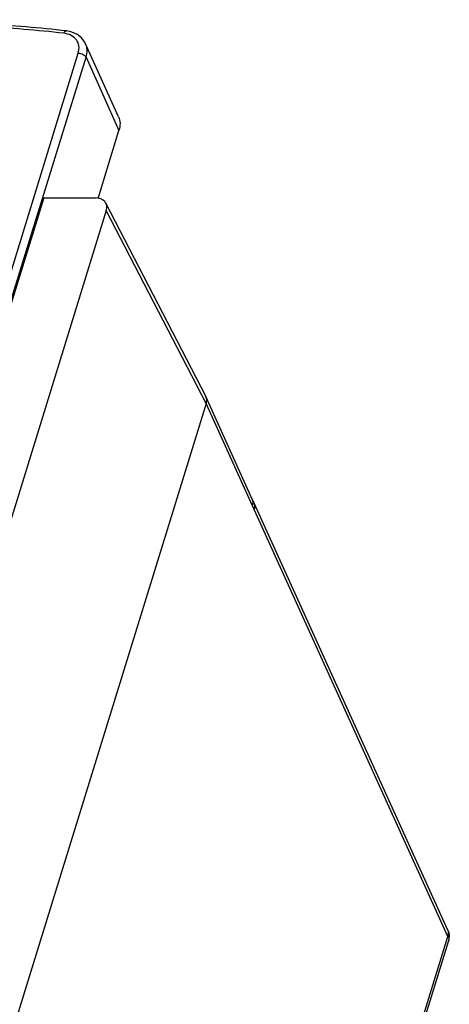
# Model space of a CAD drawing. Units: millimetres. Extents: x 0 to 210, y 74 to 223.
# Drawn here: x 192 to 197, y 134 to 145 of the extents above; entities that cross this region are included whole.
import ezdxf

# ---------------------------------------------------------------- set-up
doc = ezdxf.new("R2010")
doc.units = ezdxf.units.MM
doc.header["$MEASUREMENT"] = 0
for name, color, linetype in [('KAKOU_DXF_CONTINUOUS_LINE', 7, 'Continuous'), ('SHANGGAI_DXF_CONTINUOUS_LINE', 7, 'Continuous'), ('XIAGAI_DXF_CONTINUOUS_LINE', 7, 'Continuous')]:
    doc.layers.add(name, color=color, linetype=linetype)

# ---------------------------------------------------------------- blocks, each defined once
blk = doc.blocks.new('block 421')
at = {"layer": 'KAKOU_DXF_CONTINUOUS_LINE', "color": 7, "lineweight": 25, "true_color": 0xffffff}
blk.add_lwpolyline([(191.655, 141.691), (192.6, 144.749)], dxfattribs=at)
blk = doc.blocks.new('block 423')
at = {"layer": 'KAKOU_DXF_CONTINUOUS_LINE', "color": 7, "lineweight": 25, "true_color": 0xffffff}
blk.add_lwpolyline([(191.754, 141.664), (192.693, 144.702)], dxfattribs=at)
blk = doc.blocks.new('block 426')
at = {"layer": 'KAKOU_DXF_CONTINUOUS_LINE', "color": 7, "lineweight": 25, "true_color": 0xffffff}
blk.add_lwpolyline([(192.832, 143.054), (193.077, 143.848)], dxfattribs=at)
blk = doc.blocks.new('block 476')
at = {"layer": 'KAKOU_DXF_CONTINUOUS_LINE', "color": 7, "lineweight": 25, "true_color": 0xffffff}
blk.add_lwpolyline([(192.687, 144.861), (192.678, 144.878), (192.638, 144.931), (192.583, 144.973), (192.516, 145), (192.462, 145.01)], dxfattribs=at)
blk = doc.blocks.new('block 477')
at = {"layer": 'KAKOU_DXF_CONTINUOUS_LINE', "color": 7, "lineweight": 25, "true_color": 0xffffff}
blk.add_lwpolyline([(193.071, 144.007), (192.687, 144.861)], dxfattribs=at)
blk = doc.blocks.new('block 603')
at = {"layer": 'KAKOU_DXF_CONTINUOUS_LINE', "color": 7, "lineweight": 25, "true_color": 0xffffff}
blk.add_open_spline([(192.462, 145.01), (192.148, 145.045), (191.833, 145.071), (191.517, 145.088), (190.539, 145.141), (189.555, 145.111), (188.581, 145.011)], degree=3, knots=[0, 0, 0, 0, 1, 1, 1, 2, 2, 2, 2], dxfattribs=at)
blk = doc.blocks.new('block 607')
at = {"layer": 'KAKOU_DXF_CONTINUOUS_LINE', "color": 7, "lineweight": 25, "true_color": 0xffffff}
blk.add_open_spline([(193.071, 144.007), (193.082, 143.983), (193.088, 143.957), (193.089, 143.931), (193.09, 143.903), (193.086, 143.874), (193.077, 143.848)], degree=3, knots=[0, 0, 0, 0, 1, 1, 1, 2, 2, 2, 2], dxfattribs=at)
blk = doc.blocks.new('block 621')
at = {"layer": 'KAKOU_DXF_CONTINUOUS_LINE', "color": 7, "lineweight": 25, "true_color": 0xffffff}
blk.add_lwpolyline([(192.693, 144.702), (193.077, 143.848)], dxfattribs=at)
blk = doc.blocks.new('block 629')
at = {"layer": 'KAKOU_DXF_CONTINUOUS_LINE', "color": 7, "lineweight": 25, "true_color": 0xffffff}
blk.add_open_spline([(192.6, 144.749), (192.61, 144.749), (192.62, 144.748), (192.629, 144.746), (192.639, 144.743), (192.648, 144.74), (192.657, 144.736), (192.665, 144.731), (192.672, 144.726), (192.679, 144.72), (192.685, 144.715), (192.69, 144.709), (192.693, 144.702)], degree=3, knots=[0, 0, 0, 0, 1, 1, 1, 2, 2, 2, 3, 3, 3, 4, 4, 4, 4], dxfattribs=at)
blk = doc.blocks.new('block 630')
at = {"layer": 'KAKOU_DXF_CONTINUOUS_LINE', "color": 7, "lineweight": 25, "true_color": 0xffffff}
blk.add_open_spline([(192.431, 144.983), (192.433, 144.987), (192.435, 144.991), (192.438, 144.995), (192.441, 145), (192.445, 145.004), (192.45, 145.007), (192.453, 145.009), (192.458, 145.011), (192.462, 145.01)], degree=3, knots=[0, 0, 0, 0, 1, 1, 1, 2, 2, 2, 3, 3, 3, 3], dxfattribs=at)
blk = doc.blocks.new('block 635')
at = {"layer": 'KAKOU_DXF_CONTINUOUS_LINE', "color": 7, "lineweight": 25, "true_color": 0xffffff}
blk.add_open_spline([(192.431, 144.983), (192.12, 145.017), (191.807, 145.043), (191.494, 145.06), (190.525, 145.112), (189.549, 145.084), (188.583, 144.984)], degree=3, knots=[0, 0, 0, 0, 1, 1, 1, 2, 2, 2, 2], dxfattribs=at)
blk = doc.blocks.new('block 640')
at = {"layer": 'KAKOU_DXF_CONTINUOUS_LINE', "color": 7, "lineweight": 25, "true_color": 0xffffff}
blk.add_open_spline([(192.693, 144.702), (192.701, 144.729), (192.706, 144.757), (192.704, 144.785), (192.703, 144.811), (192.698, 144.837), (192.687, 144.861)], degree=3, knots=[0, 0, 0, 0, 1, 1, 1, 2, 2, 2, 2], dxfattribs=at)
blk = doc.blocks.new('block 642')
at = {"layer": 'KAKOU_DXF_CONTINUOUS_LINE', "color": 7, "lineweight": 25, "true_color": 0xffffff}
blk.add_open_spline([(192.6, 144.749), (192.609, 144.776), (192.612, 144.805), (192.608, 144.833), (192.607, 144.846), (192.603, 144.858), (192.598, 144.871), (192.593, 144.883), (192.587, 144.894), (192.579, 144.905), (192.563, 144.927), (192.542, 144.944), (192.518, 144.957), (192.491, 144.971), (192.461, 144.979), (192.431, 144.983)], degree=3, knots=[0, 0, 0, 0, 1, 1, 1, 2, 2, 2, 3, 3, 3, 4, 4, 4, 5, 5, 5, 5], dxfattribs=at)
blk = doc.blocks.new('block 1241')
at = {"layer": 'SHANGGAI_DXF_CONTINUOUS_LINE', "color": 7, "lineweight": 25, "true_color": 0xffffff}
blk.add_lwpolyline([(194.096, 140.659), (185.929, 114.23)], dxfattribs=at)
blk = doc.blocks.new('block 1247')
at = {"layer": 'SHANGGAI_DXF_CONTINUOUS_LINE', "color": 7, "lineweight": 25, "true_color": 0xffffff}
blk.add_lwpolyline([(195.925, 131.196), (196.923, 134.429)], dxfattribs=at)
blk = doc.blocks.new('block 1249')
at = {"layer": 'SHANGGAI_DXF_CONTINUOUS_LINE', "color": 7, "lineweight": 25, "true_color": 0xffffff}
blk.add_lwpolyline([(195.952, 131.209), (196.93, 134.373)], dxfattribs=at)
blk = doc.blocks.new('block 1261')
at = {"layer": 'SHANGGAI_DXF_CONTINUOUS_LINE', "color": 7, "lineweight": 25, "true_color": 0xffffff}
blk.add_lwpolyline([(196.923, 134.429), (194.658, 139.417)], dxfattribs=at)
blk = doc.blocks.new('block 1262')
at = {"layer": 'SHANGGAI_DXF_CONTINUOUS_LINE', "color": 7, "lineweight": 25, "true_color": 0xffffff}
blk.add_lwpolyline([(196.921, 134.506), (194.656, 139.494)], dxfattribs=at)
blk = doc.blocks.new('block 1263')
at = {"layer": 'SHANGGAI_DXF_CONTINUOUS_LINE', "color": 7, "lineweight": 25, "true_color": 0xffffff}
blk.add_lwpolyline([(194.637, 139.463), (194.096, 140.659)], dxfattribs=at)
blk = doc.blocks.new('block 1264')
at = {"layer": 'SHANGGAI_DXF_CONTINUOUS_LINE', "color": 7, "lineweight": 25, "true_color": 0xffffff}
blk.add_lwpolyline([(194.635, 139.541), (194.093, 140.739)], dxfattribs=at)
blk = doc.blocks.new('block 1360')
at = {"layer": 'SHANGGAI_DXF_CONTINUOUS_LINE', "color": 7, "lineweight": 25, "true_color": 0xffffff}
blk.add_open_spline([(196.93, 134.373), (196.935, 134.391), (196.938, 134.409), (196.938, 134.427)], degree=3, dxfattribs=at)
blk = doc.blocks.new('block 1367')
at = {"layer": 'SHANGGAI_DXF_CONTINUOUS_LINE', "color": 7, "lineweight": 25, "true_color": 0xffffff}
blk.add_open_spline([(194.096, 140.659), (194.098, 140.664), (194.099, 140.669), (194.1, 140.675)], degree=3, dxfattribs=at)
blk = doc.blocks.new('block 1370')
at = {"layer": 'SHANGGAI_DXF_CONTINUOUS_LINE', "color": 7, "lineweight": 25, "true_color": 0xffffff}
blk.add_open_spline([(194.101, 140.716), (194.099, 140.724), (194.097, 140.732), (194.093, 140.739)], degree=3, dxfattribs=at)
blk = doc.blocks.new('block 1371')
at = {"layer": 'SHANGGAI_DXF_CONTINUOUS_LINE', "color": 7, "lineweight": 25, "true_color": 0xffffff}
blk.add_open_spline([(194.642, 139.518), (194.641, 139.526), (194.639, 139.533), (194.635, 139.541)], degree=3, dxfattribs=at)
blk = doc.blocks.new('block 1372')
at = {"layer": 'SHANGGAI_DXF_CONTINUOUS_LINE', "color": 7, "lineweight": 25, "true_color": 0xffffff}
blk.add_open_spline([(196.93, 134.373), (196.931, 134.378), (196.932, 134.382), (196.932, 134.387)], degree=3, dxfattribs=at)
blk = doc.blocks.new('block 1540')
at = {"layer": 'SHANGGAI_DXF_CONTINUOUS_LINE', "color": 7, "lineweight": 25, "true_color": 0xffffff}
blk.add_open_spline([(196.921, 134.506), (196.933, 134.482), (196.938, 134.454), (196.938, 134.427)], degree=3, dxfattribs=at)
blk = doc.blocks.new('block 1541')
at = {"layer": 'SHANGGAI_DXF_CONTINUOUS_LINE', "color": 7, "lineweight": 25, "true_color": 0xffffff}
blk.add_lwpolyline([(194.635, 139.541), (194.656, 139.494)], dxfattribs=at)
blk = doc.blocks.new('block 1551')
at = {"layer": 'SHANGGAI_DXF_CONTINUOUS_LINE', "color": 7, "lineweight": 25, "true_color": 0xffffff}
blk.add_open_spline([(194.1, 140.675), (194.101, 140.678), (194.101, 140.682), (194.102, 140.685), (194.103, 140.695), (194.102, 140.706), (194.101, 140.716)], degree=3, knots=[0, 0, 0, 0, 1, 1, 1, 2, 2, 2, 2], dxfattribs=at)
blk = doc.blocks.new('block 1552')
at = {"layer": 'SHANGGAI_DXF_CONTINUOUS_LINE', "color": 7, "lineweight": 25, "true_color": 0xffffff}
blk.add_open_spline([(194.637, 139.463), (194.639, 139.468), (194.64, 139.472), (194.641, 139.477), (194.644, 139.49), (194.645, 139.504), (194.642, 139.518)], degree=3, knots=[0, 0, 0, 0, 1, 1, 1, 2, 2, 2, 2], dxfattribs=at)
blk = doc.blocks.new('block 1553')
at = {"layer": 'SHANGGAI_DXF_CONTINUOUS_LINE', "color": 7, "lineweight": 25, "true_color": 0xffffff}
blk.add_open_spline([(194.658, 139.417), (194.663, 139.43), (194.665, 139.443), (194.665, 139.457), (194.664, 139.47), (194.662, 139.483), (194.656, 139.494)], degree=3, knots=[0, 0, 0, 0, 1, 1, 1, 2, 2, 2, 2], dxfattribs=at)
blk = doc.blocks.new('block 1554')
at = {"layer": 'SHANGGAI_DXF_CONTINUOUS_LINE', "color": 7, "lineweight": 25, "true_color": 0xffffff}
blk.add_open_spline([(196.923, 134.429), (196.928, 134.442), (196.93, 134.455), (196.93, 134.469), (196.929, 134.482), (196.927, 134.495), (196.921, 134.506)], degree=3, knots=[0, 0, 0, 0, 1, 1, 1, 2, 2, 2, 2], dxfattribs=at)
blk = doc.blocks.new('block 1555')
at = {"layer": 'SHANGGAI_DXF_CONTINUOUS_LINE', "color": 7, "lineweight": 25, "true_color": 0xffffff}
blk.add_open_spline([(196.923, 134.429), (196.925, 134.425), (196.927, 134.422), (196.928, 134.418), (196.931, 134.408), (196.933, 134.397), (196.932, 134.387)], degree=3, knots=[0, 0, 0, 0, 1, 1, 1, 2, 2, 2, 2], dxfattribs=at)
blk = doc.blocks.new('block 1584')
at = {"layer": 'SHANGGAI_DXF_CONTINUOUS_LINE', "color": 7, "lineweight": 25, "true_color": 0xffffff}
blk.add_lwpolyline([(194.658, 139.417), (194.637, 139.463)], dxfattribs=at)
blk = doc.blocks.new('block 1787')
at = {"layer": 'XIAGAI_DXF_CONTINUOUS_LINE', "color": 7, "lineweight": 25, "true_color": 0xffffff}
blk.add_lwpolyline([(192.198, 143.059), (191.765, 141.661)], dxfattribs=at)
blk = doc.blocks.new('block 1789')
at = {"layer": 'XIAGAI_DXF_CONTINUOUS_LINE', "color": 7, "lineweight": 25, "true_color": 0xffffff}
blk.add_lwpolyline([(192.929, 142.913), (190.525, 135.134)], dxfattribs=at)
blk = doc.blocks.new('block 1797')
at = {"layer": 'XIAGAI_DXF_CONTINUOUS_LINE', "color": 7, "lineweight": 25, "true_color": 0xffffff}
blk.add_lwpolyline([(194.096, 140.659), (185.929, 114.23)], dxfattribs=at)
blk = doc.blocks.new('block 1826')
at = {"layer": 'XIAGAI_DXF_CONTINUOUS_LINE', "color": 7, "lineweight": 25, "true_color": 0xffffff}
blk.add_lwpolyline([(194.096, 140.659), (192.929, 142.913)], dxfattribs=at)
blk = doc.blocks.new('block 1827')
at = {"layer": 'XIAGAI_DXF_CONTINUOUS_LINE', "color": 7, "lineweight": 25, "true_color": 0xffffff}
blk.add_lwpolyline([(194.091, 140.744), (192.924, 142.997)], dxfattribs=at)
blk = doc.blocks.new('block 1831')
at = {"layer": 'XIAGAI_DXF_CONTINUOUS_LINE', "color": 7, "lineweight": 25, "true_color": 0xffffff}
blk.add_lwpolyline([(192.198, 143.059), (192.802, 143.059)], dxfattribs=at)
blk = doc.blocks.new('block 1864')
at = {"layer": 'XIAGAI_DXF_CONTINUOUS_LINE', "color": 7, "lineweight": 25, "true_color": 0xffffff}
blk.add_open_spline([(194.096, 140.659), (194.106, 140.689), (194.104, 140.719), (194.091, 140.744)], degree=3, dxfattribs=at)
blk = doc.blocks.new('block 1865')
at = {"layer": 'XIAGAI_DXF_CONTINUOUS_LINE', "color": 7, "lineweight": 25, "true_color": 0xffffff}
blk.add_open_spline([(192.929, 142.913), (192.954, 142.994), (192.897, 143.059), (192.802, 143.059)], degree=3, dxfattribs=at)

msp = doc.modelspace()

# ---------------------------------------------------------------- block references
at = {"layer": 'KAKOU_DXF_CONTINUOUS_LINE'}
for name in ['block 603', 'block 635', 'block 630', 'block 642', 'block 476', 'block 477', 'block 640', 'block 421', 'block 629', 'block 423', 'block 621', 'block 607', 'block 426']:
    msp.add_blockref(name, (0, 0), dxfattribs=at)
at = {"layer": 'SHANGGAI_DXF_CONTINUOUS_LINE'}
for name in ['block 1264', 'block 1370', 'block 1551', 'block 1241', 'block 1367', 'block 1263', 'block 1371', 'block 1541', 'block 1552', 'block 1584', 'block 1262', 'block 1553', 'block 1261', 'block 1540', 'block 1554', 'block 1247', 'block 1249', 'block 1555', 'block 1360', 'block 1372']:
    msp.add_blockref(name, (0, 0), dxfattribs=at)
at = {"layer": 'XIAGAI_DXF_CONTINUOUS_LINE'}
for name in ['block 1787', 'block 1831', 'block 1865', 'block 1827', 'block 1789', 'block 1826', 'block 1864', 'block 1797']:
    msp.add_blockref(name, (0, 0), dxfattribs=at)

doc.saveas('drawing.dxf')
